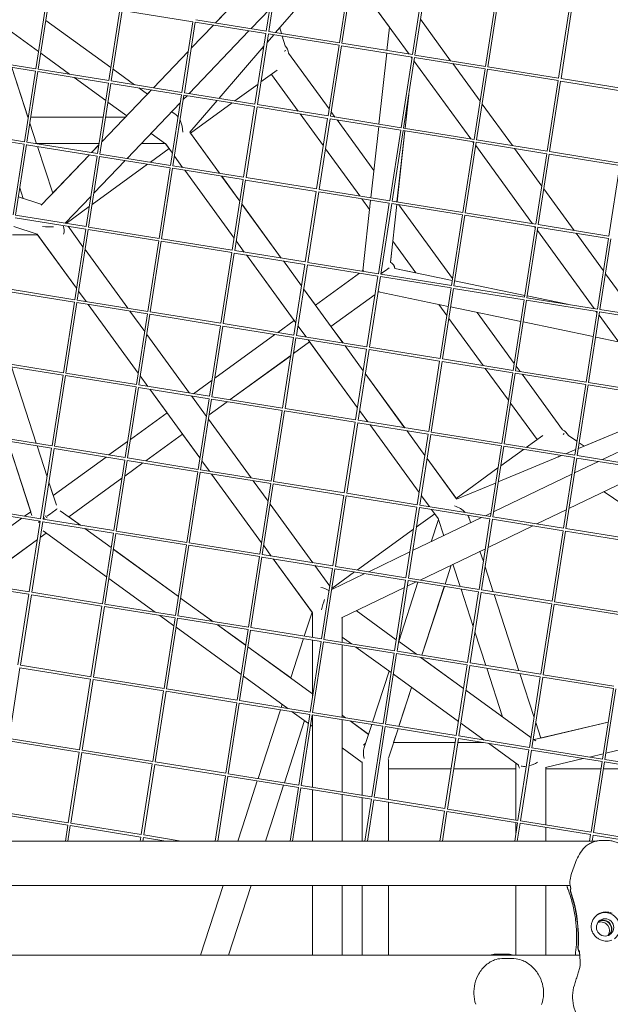
# Model space of a CAD drawing. Units: millimetres. Extents: x -7789 to 8542, y -8101 to 6464.
# Drawn here: x 383 to 741, y -6 to 592 of the extents above; entities that cross this region are included whole.
import ezdxf

# ---------------------------------------------------------------- set-up
doc = ezdxf.new("R2010")
doc.units = ezdxf.units.MM
doc.linetypes.add('STRICHPUNKT', pattern=[25.4, 12.7, -6.35, 0, -6.35])
doc.layers.add('METROPOLIS_02', color=7, linetype='STRICHPUNKT')
doc.layers.add('SICHER-MIN', color=7, linetype='STRICHPUNKT')

msp = doc.modelspace()

# ---------------------------------------------------------------- linework, layer by layer
at = {"layer": 'METROPOLIS_02', "linetype": 'Continuous', "lineweight": 0}
for p, q in [((538.089, 627.851), (501.759, 589.783)), ((532.569, 584.812), (539.229, 627.667)), ((534.05, 584.573), (540.711, 627.437)), ((538.179, 583.907), (571.322, 622.488)), ((576.866, 577.664), (583.525, 620.519)), ((578.346, 577.425), (585.008, 620.289)), ((584.688, 618.229), (607.273, 587.142)), ((584.689, 618.236), (619.12, 570.846)), ((621.162, 570.516), (627.822, 613.371)), ((622.643, 570.277), (629.304, 613.141)), ((392.788, 561.918), (399.448, 604.773)), ((394.269, 561.679), (400.93, 604.543)), ((518.146, 606.973), (501.744, 589.786)), ((665.459, 563.368), (672.119, 606.223)), ((666.94, 563.129), (673.601, 605.993)), ((534.645, 598.17), (523.32, 586.304)), ((709.756, 556.22), (716.416, 599.075)), ((711.237, 555.981), (717.898, 598.845)), ((437.085, 554.77), (443.745, 597.626)), ((438.566, 554.531), (445.227, 597.395)), ((488.042, 590.478), (445.226, 597.387)), ((532.577, 584.81), (489.753, 591.721)), ((626.016, 591.978), (644.324, 566.779)), ((369.154, 590.669), (394.405, 572.323)), ((394.405, 572.321), (369.154, 590.667)), ((398.876, 591.325), (438.313, 562.672)), ((398.876, 591.324), (438.313, 562.671)), ((481.382, 547.622), (488.042, 590.478)), ((482.863, 547.383), (489.524, 590.247)), ((500.503, 588.467), (487.058, 574.379)), ((500.488, 588.469), (487.061, 574.401)), ((532.338, 583.33), (489.523, 590.239)), ((541.743, 583.332), (540.711, 586.854)), ((607.274, 587.149), (605.729, 573.006)), ((522.064, 584.988), (485.734, 546.92)), ((525.678, 540.474), (532.338, 583.33)), ((527.159, 540.235), (533.821, 583.099)), ((533.011, 577.891), (537.033, 582.572)), ((576.635, 576.182), (533.819, 583.091)), ((576.874, 577.663), (534.05, 584.573)), ((543.941, 575.826), (542.21, 581.737)), ((503.89, 543.99), (531.158, 575.733)), ((530.296, 574.415), (529.577, 573.893)), ((569.975, 533.326), (576.635, 576.182)), ((571.456, 533.087), (578.117, 575.951)), ((620.932, 569.034), (578.116, 575.943)), ((621.171, 570.515), (578.346, 577.425)), ((392.797, 561.917), (349.972, 568.827)), ((395.769, 571.332), (413.276, 558.612)), ((413.273, 558.613), (395.769, 571.33)), ((485.248, 572.501), (464.158, 550.402)), ((485.245, 572.479), (464.173, 550.399)), ((570.633, 537.562), (546.015, 571.446)), ((605.566, 571.513), (600.851, 528.344)), ((614.272, 526.178), (620.932, 569.034)), ((615.753, 525.939), (622.414, 568.803)), ((620.37, 569.124), (620.845, 568.471)), ((665.229, 561.886), (622.413, 568.795)), ((665.468, 563.367), (622.643, 570.277)), ((392.558, 560.436), (349.742, 567.345)), ((388.164, 532.162), (378.226, 562.749)), ((388.019, 532.609), (378.226, 562.748)), ((622.094, 566.743), (656.519, 519.361)), ((622.095, 566.75), (656.526, 519.36)), ((645.574, 565.057), (662.171, 542.213)), ((658.569, 519.031), (665.229, 561.886)), ((709.764, 556.219), (666.94, 563.129)), ((385.898, 517.581), (392.558, 560.436)), ((387.379, 517.342), (394.04, 560.206)), ((436.855, 553.288), (394.039, 560.197)), ((437.094, 554.769), (394.269, 561.679)), ((435.206, 542.678), (415.962, 556.659)), ((415.965, 556.659), (435.206, 542.679)), ((439.677, 561.681), (452.645, 552.259)), ((439.677, 561.68), (452.643, 552.26)), ((529.283, 553.903), (539.159, 561.078)), ((551.803, 536.259), (535.633, 558.516)), ((660.05, 518.792), (666.711, 561.656)), ((709.525, 554.738), (666.71, 561.647)), ((754.061, 549.071), (711.237, 555.981)), ((430.195, 510.433), (436.855, 553.288)), ((431.676, 510.194), (438.337, 553.058)), ((481.151, 546.14), (438.335, 553.049)), ((481.39, 547.621), (438.566, 554.531)), ((455.332, 550.306), (460.5, 546.551)), ((455.334, 550.306), (460.501, 546.552)), ((513.504, 542.439), (527.572, 552.659)), ((702.866, 511.883), (709.525, 554.738)), ((704.346, 511.644), (711.008, 554.508)), ((753.822, 547.59), (711.006, 554.499)), ((462.916, 549.083), (432.818, 517.545)), ((462.901, 549.085), (460.491, 546.559)), ((474.491, 503.285), (481.151, 546.14)), ((475.972, 503.046), (482.634, 545.91)), ((484.477, 545.603), (482.218, 543.236)), ((525.448, 538.992), (482.632, 545.901)), ((525.687, 540.473), (482.863, 547.383)), ((618.884, 546.09), (616.667, 525.792)), ((618.942, 546.459), (616.684, 525.789)), ((436.57, 541.688), (447.961, 533.412)), ((447.96, 533.411), (436.57, 541.687)), ((480.405, 541.336), (448.147, 507.536)), ((486.162, 523.354), (502.743, 542.656)), ((486.533, 522.843), (511.793, 541.196)), ((518.788, 496.137), (525.448, 538.992)), ((520.269, 495.898), (526.93, 538.762)), ((569.745, 531.844), (526.929, 538.753)), ((569.984, 533.325), (527.159, 540.235)), ((663.422, 540.492), (681.73, 515.293)), ((388.018, 532.609), (388.233, 532.609)), ((388.233, 532.606), (388.019, 532.606)), ((389.751, 532.609), (433.641, 532.611)), ((433.641, 532.608), (389.751, 532.606)), ((435.159, 532.611), (447.197, 532.611)), ((447.194, 532.608), (435.159, 532.608)), ((447.95, 533.419), (447.179, 532.611)), ((475.194, 535.876), (477.391, 534.279)), ((567.149, 515.138), (553.054, 534.538)), ((614.281, 526.177), (571.456, 533.087)), ((574.207, 532.644), (571.884, 535.841)), ((393.289, 516.388), (389.191, 529.001)), ((563.085, 488.989), (569.745, 531.844)), ((564.566, 488.75), (571.227, 531.614)), ((614.042, 524.696), (571.226, 531.605)), ((597.777, 500.202), (575.457, 530.922)), ((600.688, 526.851), (595.972, 483.682)), ((658.577, 519.029), (615.753, 525.939)), ((385.668, 516.098), (342.852, 523.007)), ((385.907, 517.579), (343.082, 524.49)), ((462.655, 522.737), (471.505, 516.306)), ((504.229, 498.486), (486.141, 523.383)), ((504.248, 498.483), (486.544, 522.851)), ((607.382, 481.841), (614.042, 524.696)), ((608.863, 481.602), (615.524, 524.466)), ((616.504, 524.299), (611.789, 481.13)), ((616.521, 524.296), (611.806, 481.127)), ((658.338, 517.548), (615.523, 524.457)), ((379.008, 473.243), (385.668, 516.098)), ((380.488, 473.004), (387.15, 515.868)), ((429.964, 508.95), (387.148, 515.859)), ((430.203, 510.431), (387.379, 517.342)), ((393.218, 516.606), (431.154, 516.607)), ((431.154, 516.607), (393.218, 516.606)), ((393.29, 516.388), (393.219, 516.606)), ((403.049, 486.351), (393.81, 514.784)), ((403.049, 486.352), (393.811, 514.784)), ((431.008, 515.667), (426.571, 511.017)), ((431.005, 515.645), (426.586, 511.015)), ((471.089, 516.609), (456.806, 516.608)), ((471.509, 516.302), (471.087, 516.609)), ((475.632, 510.626), (471.338, 516.537)), ((471.502, 516.307), (475.632, 510.622)), ((651.678, 474.693), (658.338, 517.548)), ((653.159, 474.454), (659.821, 517.318)), ((657.77, 517.64), (658.25, 516.979)), ((657.776, 517.639), (658.251, 516.986)), ((659.5, 515.258), (693.926, 467.876)), ((659.502, 515.265), (693.932, 467.875)), ((702.635, 510.4), (659.819, 517.309)), ((702.874, 511.881), (660.05, 518.792)), ((425.33, 509.698), (396.131, 479.103)), ((425.314, 509.701), (403.045, 486.366)), ((423.304, 466.095), (429.964, 508.95)), ((424.785, 465.856), (431.447, 508.72)), ((474.261, 501.802), (431.445, 508.711)), ((474.5, 503.283), (431.676, 510.194)), ((462.317, 505.249), (473.587, 513.437)), ((476.882, 508.901), (481.822, 502.102)), ((481.826, 502.101), (476.883, 508.905)), ((589.21, 484.773), (568.399, 513.416)), ((682.981, 513.572), (699.578, 490.728)), ((695.975, 467.545), (702.635, 510.4)), ((697.456, 467.306), (704.117, 510.17)), ((746.932, 503.252), (704.116, 510.161)), ((747.171, 504.733), (704.346, 511.644)), ((426.909, 479.525), (460.605, 504.006)), ((446.891, 506.219), (427.978, 486.402)), ((518.797, 496.135), (475.972, 503.046)), ((740.272, 460.397), (746.932, 503.252)), ((467.601, 458.947), (474.261, 501.802)), ((469.082, 458.708), (475.743, 501.572)), ((518.558, 494.655), (475.742, 501.563)), ((483.073, 500.381), (513.038, 459.137)), ((513.039, 459.14), (483.076, 500.38)), ((516.524, 481.564), (505.48, 496.765)), ((516.526, 481.583), (505.499, 496.762)), ((511.898, 451.799), (518.558, 494.655)), ((513.379, 451.56), (520.04, 494.424)), ((562.855, 487.507), (520.039, 494.416)), ((563.094, 488.987), (520.269, 495.898)), ((382.227, 484.192), (385.13, 483.249)), ((382.227, 484.191), (396.546, 479.538)), ((385.131, 483.247), (383.067, 489.598)), ((426.165, 484.502), (410.561, 468.151)), ((556.195, 444.651), (562.855, 487.507)), ((557.676, 444.412), (564.337, 487.276)), ((607.151, 480.359), (564.335, 487.268)), ((607.39, 481.84), (564.566, 488.75)), ((700.828, 489.006), (719.136, 463.808)), ((411.129, 468.06), (425.198, 478.282)), ((541.635, 447.001), (517.774, 479.843)), ((541.654, 446.998), (517.777, 479.862)), ((595.192, 476.539), (590.46, 483.052)), ((595.809, 482.189), (591.134, 439.384)), ((600.491, 437.503), (607.151, 480.359)), ((601.972, 437.264), (608.634, 480.128)), ((611.626, 479.637), (607.781, 444.442)), ((651.448, 473.211), (608.632, 480.12)), ((651.687, 474.692), (608.863, 481.602)), ((645.446, 434.591), (612.864, 479.437)), ((423.313, 466.094), (380.488, 473.004)), ((644.788, 430.355), (651.448, 473.211)), ((646.269, 430.116), (652.93, 472.98)), ((695.745, 466.063), (652.929, 472.972)), ((695.984, 467.544), (653.159, 474.454)), ((379.427, 466.174), (393.586, 461.574)), ((423.074, 464.613), (380.258, 471.522)), ((409.42, 466.742), (409.395, 466.82)), ((410.842, 468.446), (411.122, 468.061)), ((412.373, 466.34), (421.409, 453.902)), ((740.281, 460.396), (697.456, 467.306)), ((378.659, 461.231), (393.835, 461.231)), ((393.586, 461.574), (417.489, 428.674)), ((393.83, 461.231), (417.488, 428.668)), ((416.414, 421.757), (423.074, 464.613)), ((417.895, 421.519), (424.556, 464.382)), ((467.371, 457.465), (424.555, 464.374)), ((467.61, 458.946), (424.785, 465.856)), ((689.085, 423.207), (695.745, 466.063)), ((690.566, 422.969), (697.227, 465.832)), ((695.176, 466.155), (695.656, 465.493)), ((695.183, 466.153), (695.657, 465.5)), ((696.907, 463.772), (731.332, 416.39)), ((696.908, 463.779), (731.339, 416.389)), ((740.042, 458.915), (697.226, 465.824)), ((720.387, 462.086), (736.984, 439.242)), ((460.711, 414.61), (467.371, 457.465)), ((462.192, 414.371), (468.853, 457.235)), ((511.668, 450.317), (468.852, 457.226)), ((511.906, 451.798), (469.082, 458.708)), ((519.232, 450.616), (514.289, 457.419)), ((514.289, 457.416), (519.229, 450.616)), ((609.199, 457.261), (607.8, 444.452)), ((623.12, 438.099), (609.184, 457.281)), ((733.382, 416.06), (740.042, 458.915)), ((734.863, 415.821), (741.524, 458.685)), ((422.66, 452.18), (448.529, 416.575)), ((505.008, 407.462), (511.668, 450.317)), ((506.488, 407.223), (513.15, 450.087)), ((555.964, 443.169), (513.148, 450.078)), ((556.203, 444.65), (513.379, 451.56)), ((520.479, 448.895), (549.412, 409.072)), ((550.445, 407.654), (520.482, 448.895)), ((553.93, 430.078), (542.886, 445.279)), ((553.933, 430.097), (542.905, 445.276)), ((549.304, 400.314), (555.964, 443.169)), ((550.785, 400.075), (557.447, 442.939)), ((600.261, 436.021), (557.445, 442.93)), ((600.5, 437.502), (557.676, 444.412)), ((589.005, 437.837), (562.358, 418.477)), ((562.358, 418.478), (589.005, 437.837)), ((591.495, 439.646), (590.716, 439.081)), ((590.716, 439.081), (591.134, 439.384)), ((644.797, 430.354), (601.972, 437.264)), ((610.492, 440.719), (645.277, 433.502)), ((610.52, 440.715), (623.119, 438.101)), ((738.235, 437.521), (756.543, 412.322)), ((593.601, 393.166), (600.261, 436.021)), ((595.082, 392.927), (601.743, 435.791)), ((644.558, 428.873), (601.742, 435.782)), ((646.748, 433.199), (689.267, 424.377)), ((646.748, 433.197), (689.266, 424.375)), ((416.184, 420.275), (373.368, 427.184)), ((416.423, 421.756), (373.598, 428.666)), ((418.738, 426.946), (423.318, 420.643)), ((418.739, 426.953), (423.324, 420.642)), ((579.041, 395.515), (555.18, 428.357)), ((562.369, 418.486), (555.183, 428.376)), ((598.547, 424.993), (571.763, 405.533)), ((598.545, 424.978), (571.78, 405.532)), ((600.557, 426.44), (600.256, 426.221)), ((600.902, 426.704), (600.259, 426.237)), ((600.542, 426.443), (642.817, 417.672)), ((637.898, 386.018), (644.558, 428.873)), ((639.379, 385.779), (646.04, 428.643)), ((688.855, 421.725), (646.039, 428.634)), ((689.094, 423.206), (646.269, 430.116)), ((409.524, 377.42), (416.184, 420.275)), ((411.005, 377.181), (417.666, 420.045)), ((460.48, 413.127), (417.665, 420.036)), ((460.719, 414.608), (417.895, 421.519)), ((424.568, 418.922), (454.894, 377.182)), ((424.575, 418.921), (454.895, 377.189)), ((641.962, 412.167), (637.1, 418.858)), ((682.195, 378.87), (688.855, 421.725)), ((683.676, 378.631), (690.337, 421.495)), ((733.151, 414.577), (690.335, 421.486)), ((733.39, 416.058), (690.566, 422.969)), ((690.737, 424.072), (715.258, 418.984)), ((690.737, 424.07), (715.217, 418.991)), ((449.779, 414.854), (458.816, 402.416)), ((453.821, 370.272), (460.48, 413.127)), ((455.301, 370.033), (461.963, 412.897)), ((504.777, 405.979), (461.961, 412.888)), ((505.016, 407.46), (462.192, 414.371)), ((644.288, 417.366), (686.806, 408.545)), ((682.853, 383.105), (660.388, 414.026)), ((726.491, 371.722), (733.151, 414.577)), ((727.972, 371.483), (734.634, 414.347)), ((732.589, 414.668), (733.064, 414.015)), ((777.448, 407.429), (734.632, 414.338)), ((777.687, 408.91), (734.863, 415.821)), ((549.313, 400.312), (506.488, 407.223)), ((549.414, 409.073), (539.529, 401.891)), ((539.529, 401.891), (549.414, 409.073)), ((664.023, 381.802), (643.212, 410.445)), ((688.277, 408.239), (730.795, 399.418)), ((734.314, 412.293), (768.745, 364.904)), ((460.066, 400.695), (485.935, 365.09)), ((498.117, 363.124), (504.777, 405.979)), ((499.598, 362.885), (506.259, 405.749)), ((537.818, 400.648), (501.349, 374.151)), ((501.349, 374.152), (537.817, 400.648)), ((549.074, 398.831), (506.258, 405.74)), ((556.638, 399.13), (551.696, 405.933)), ((579.06, 395.512), (571.774, 405.541)), ((542.414, 355.976), (549.074, 398.831)), ((543.895, 355.737), (550.556, 398.601)), ((558.824, 396.118), (549.069, 389.031)), ((558.819, 396.129), (549.071, 389.047)), ((593.371, 391.684), (550.555, 398.592)), ((593.61, 393.164), (550.785, 400.075)), ((587.851, 356.168), (557.888, 397.409)), ((558.817, 396.127), (587.851, 356.166)), ((732.266, 399.113), (745.954, 396.272)), ((591.336, 378.592), (580.292, 393.794)), ((591.339, 378.611), (580.311, 393.791)), ((586.711, 348.828), (593.371, 391.684)), ((588.192, 348.589), (594.853, 391.453)), ((637.668, 384.536), (594.852, 391.445)), ((637.906, 386.016), (595.082, 392.927)), ((409.293, 375.938), (366.478, 382.847)), ((409.532, 377.419), (366.708, 384.329)), ((547.36, 387.803), (510.617, 361.107)), ((547.358, 387.788), (510.632, 361.105)), ((631.008, 341.68), (637.668, 384.536)), ((632.488, 341.441), (639.15, 384.305)), ((681.964, 377.388), (639.148, 384.297)), ((682.203, 378.869), (639.379, 385.779)), ((377.972, 380.992), (393.036, 334.631)), ((377.99, 380.989), (393.053, 334.628)), ((453.829, 370.271), (411.005, 377.181)), ((616.447, 344.03), (592.587, 376.871)), ((616.466, 344.027), (592.59, 376.89)), ((679.368, 360.681), (665.273, 380.081)), ((675.304, 334.532), (681.964, 377.388)), ((676.785, 334.293), (683.447, 377.157)), ((726.261, 370.24), (683.445, 377.149)), ((726.5, 371.721), (683.676, 378.631)), ((686.426, 378.187), (684.103, 381.384)), ((402.633, 333.082), (409.293, 375.938)), ((404.114, 332.843), (410.776, 375.707)), ((453.59, 368.79), (410.774, 375.699)), ((456.145, 375.461), (460.724, 369.158)), ((456.146, 375.467), (460.731, 369.157)), ((488.341, 364.702), (499.638, 372.909)), ((499.638, 372.908), (488.343, 364.701)), ((712.192, 342.724), (687.677, 376.466)), ((770.797, 364.573), (727.972, 371.483)), ((446.93, 325.934), (453.59, 368.79)), ((448.411, 325.695), (455.072, 368.559)), ((497.887, 361.642), (455.071, 368.551)), ((498.126, 363.123), (455.301, 370.033)), ((461.975, 367.437), (472.385, 353.109)), ((461.981, 367.436), (492.302, 325.703)), ((719.601, 327.384), (726.261, 370.24)), ((721.082, 327.145), (727.743, 370.009)), ((770.558, 363.092), (727.742, 370.001)), ((487.185, 363.369), (496.222, 350.93)), ((491.227, 318.786), (497.887, 361.642)), ((492.708, 318.548), (499.369, 361.411)), ((508.92, 359.861), (497.882, 351.842)), ((508.905, 359.864), (497.884, 351.856)), ((542.184, 354.494), (499.368, 361.403)), ((542.423, 355.975), (499.598, 362.885)), ((696.686, 336.845), (680.619, 358.96)), ((450.162, 336.963), (472.389, 353.111)), ((472.389, 353.11), (450.162, 336.961)), ((535.524, 311.639), (542.184, 354.494)), ((537.005, 311.4), (543.666, 354.264)), ((586.48, 347.346), (543.665, 354.255)), ((586.719, 348.827), (543.895, 355.737)), ((594.044, 347.645), (589.102, 354.447)), ((589.102, 354.444), (594.042, 347.645)), ((497.473, 349.209), (523.341, 313.604)), ((579.821, 304.491), (586.48, 347.346)), ((581.301, 304.252), (587.963, 347.116)), ((630.777, 340.198), (587.961, 347.107)), ((631.016, 341.679), (588.192, 348.589)), ((721.751, 331.452), (768.687, 351.051)), ((768.687, 351.05), (721.751, 331.452)), ((725.225, 332.906), (768.687, 351.054)), ((595.292, 345.924), (625.258, 304.68)), ((625.258, 304.682), (595.294, 345.924)), ((628.743, 327.106), (617.698, 342.309)), ((628.746, 327.125), (617.716, 342.306)), ((675.313, 334.531), (632.488, 341.441)), ((402.403, 331.6), (359.587, 338.509)), ((402.642, 333.081), (359.818, 339.991)), ((389.722, 293.051), (375.802, 335.893)), ((375.803, 335.892), (390.463, 290.774)), ((437.154, 327.512), (448.451, 335.72)), ((448.451, 335.718), (437.156, 327.512)), ((481.794, 340.166), (459.43, 323.917)), ((481.8, 340.157), (459.445, 323.915)), ((481.796, 340.155), (492.301, 325.696)), ((624.117, 297.343), (630.777, 340.198)), ((625.598, 297.104), (632.259, 339.968)), ((675.074, 333.05), (632.258, 339.959)), ((690.195, 332.13), (700.214, 339.408)), ((720.916, 335.848), (715.716, 339.399)), ((725.228, 332.904), (722.289, 334.911)), ((736.304, 324.689), (766.872, 339.376)), ((393.557, 333.028), (399.691, 314.149)), ((393.574, 333.025), (399.696, 314.183)), ((395.743, 288.745), (402.403, 331.6)), ((397.224, 288.506), (403.885, 331.37)), ((446.7, 324.452), (403.884, 331.361)), ((446.939, 325.933), (404.114, 332.843)), ((668.414, 290.195), (675.074, 333.05)), ((669.895, 289.956), (676.556, 332.82)), ((674.699, 320.872), (688.484, 330.886)), ((719.371, 325.902), (676.555, 332.811)), ((719.61, 327.383), (676.785, 334.293)), ((720.128, 330.774), (714.126, 328.268)), ((714.126, 328.268), (720.128, 330.774)), ((403.333, 302.94), (435.443, 326.269)), ((435.445, 326.268), (403.334, 302.938)), ((440.04, 281.597), (446.7, 324.452)), ((441.521, 281.358), (448.182, 324.222)), ((490.997, 317.304), (448.181, 324.213)), ((491.236, 318.785), (448.411, 325.695)), ((493.551, 323.975), (498.131, 317.672)), ((493.552, 323.982), (498.137, 317.671)), ((647.99, 300.614), (629.993, 325.385)), ((647.595, 301.181), (629.996, 325.404)), ((711.502, 327.172), (673.193, 311.175)), ((673.193, 311.176), (711.501, 327.172)), ((710.157, 326.856), (709.366, 326.28)), ((712.711, 283.047), (719.371, 325.902)), ((714.192, 282.808), (720.853, 325.672)), ((719.441, 316.587), (733.937, 323.552)), ((763.668, 318.754), (720.852, 325.663)), ((763.906, 320.235), (721.082, 327.145)), ((457.733, 322.672), (446.695, 314.652)), ((457.719, 322.674), (446.697, 314.666)), ((484.337, 274.449), (490.997, 317.304)), ((485.818, 274.21), (492.479, 317.074)), ((535.293, 310.156), (492.478, 317.065)), ((535.532, 311.637), (492.708, 318.548)), ((647.584, 301.173), (672.988, 319.629)), ((716.087, 295.006), (763.518, 317.795)), ((400.718, 310.989), (405.274, 296.969)), ((400.723, 311.023), (403.346, 302.95)), ((444.986, 313.423), (412.739, 289.994)), ((444.984, 313.409), (412.755, 289.993)), ((499.381, 315.951), (529.707, 274.211)), ((499.388, 315.95), (529.708, 274.218)), ((524.592, 311.883), (533.629, 299.445)), ((579.829, 304.489), (537.005, 311.4)), ((670.37, 293.011), (717.801, 315.799)), ((528.633, 267.301), (535.293, 310.156)), ((530.114, 267.062), (536.776, 309.926)), ((579.59, 303.008), (536.774, 309.917)), ((647.969, 300.643), (671.569, 310.498)), ((671.569, 310.497), (647.969, 300.643)), ((759.246, 290.303), (737.377, 305.235)), ((572.93, 260.153), (579.59, 303.008)), ((574.411, 259.914), (581.072, 302.778)), ((623.887, 295.86), (581.071, 302.769)), ((624.126, 297.341), (581.301, 304.252)), ((631.45, 296.16), (626.508, 302.961)), ((626.508, 302.959), (631.448, 296.16)), ((395.513, 287.263), (352.697, 294.172)), ((395.752, 288.743), (352.927, 295.654)), ((385.966, 290.322), (389.723, 293.052)), ((389.724, 293.05), (385.969, 290.322)), ((407.661, 293.683), (419.801, 284.863)), ((534.879, 297.724), (560.748, 262.119)), ((617.227, 253.005), (623.887, 295.86)), ((618.708, 252.766), (625.369, 295.63)), ((668.184, 288.713), (625.368, 295.622)), ((668.423, 290.193), (625.598, 297.104)), ((632.698, 294.439), (636.739, 288.878)), ((636.905, 288.651), (632.7, 294.438)), ((696.605, 285.646), (714.447, 294.218)), ((347.788, 262.584), (384.255, 289.079)), ((384.258, 289.079), (347.788, 262.581)), ((388.853, 244.407), (395.513, 287.263)), ((390.334, 244.168), (396.995, 287.032)), ((439.81, 280.115), (396.994, 287.024)), ((440.049, 281.595), (397.224, 288.506)), ((419.801, 284.863), (412.739, 289.994)), ((412.746, 289.999), (419.821, 284.86)), ((621.298, 269.434), (663.123, 289.529)), ((623.513, 283.685), (634.639, 291.768)), ((636.889, 288.416), (632.465, 274.799)), ((632.47, 274.802), (636.891, 288.408)), ((636.737, 288.881), (640.118, 278.477)), ((655.65, 288.925), (656.489, 286.342)), ((661.524, 245.857), (668.184, 288.713)), ((663.005, 245.618), (669.666, 288.482)), ((665.49, 290.667), (668.729, 292.223)), ((712.48, 281.565), (669.665, 288.474)), ((712.719, 283.045), (669.895, 289.956)), ((397.192, 281.512), (435.681, 253.548)), ((422.489, 282.91), (438.443, 271.318)), ((438.443, 271.319), (422.49, 282.909)), ((422.509, 282.906), (438.444, 271.328)), ((484.345, 274.448), (441.521, 281.358)), ((587.816, 257.751), (621.802, 282.442)), ((667.016, 271.43), (694.237, 284.508)), ((705.821, 238.709), (712.48, 281.565)), ((707.301, 238.47), (713.963, 281.334)), ((756.777, 274.417), (713.961, 281.326)), ((757.016, 275.898), (714.192, 282.808)), ((393.799, 276.233), (357.056, 249.538)), ((393.797, 276.219), (357.071, 249.536)), ((399.137, 280.099), (395.508, 277.462)), ((399.128, 280.105), (395.51, 277.477)), ((433.15, 237.259), (439.81, 280.115)), ((434.631, 237.02), (441.292, 279.884)), ((484.106, 272.967), (441.29, 279.876)), ((479.244, 241.675), (439.807, 270.328)), ((439.807, 270.327), (479.243, 241.674)), ((439.808, 270.337), (479.245, 241.684)), ((477.446, 230.111), (484.106, 272.967)), ((478.927, 229.872), (485.589, 272.736)), ((528.403, 265.819), (485.587, 272.728)), ((528.642, 267.3), (485.818, 274.21)), ((530.958, 272.49), (535.537, 266.187)), ((530.959, 272.496), (535.544, 266.186)), ((625.791, 251.623), (665.375, 270.642)), ((662.101, 269.069), (664.151, 262.761)), ((664.151, 262.763), (662.102, 269.069)), ((521.743, 222.963), (528.403, 265.819)), ((523.224, 222.724), (529.885, 265.588)), ((572.7, 258.671), (529.884, 265.58)), ((572.939, 260.152), (530.114, 267.062)), ((536.788, 264.466), (560.338, 232.052)), ((536.794, 264.465), (560.606, 231.69)), ((594.676, 256.644), (619.658, 268.646)), ((561.998, 260.398), (571.035, 247.959)), ((566.04, 215.815), (572.7, 258.671)), ((567.521, 215.577), (574.182, 258.44)), ((616.997, 251.523), (574.181, 258.432)), ((617.236, 253.004), (574.411, 259.914)), ((640.966, 249.174), (644.717, 260.716)), ((640.981, 249.172), (644.735, 260.725)), ((645.731, 261.203), (650.119, 247.698)), ((670.093, 244.474), (665.178, 259.603)), ((665.178, 259.601), (670.093, 244.475)), ((388.861, 244.406), (346.037, 251.316)), ((437.045, 252.557), (465.222, 232.084)), ((572.227, 245.858), (592.309, 255.507)), ((572.326, 246.497), (586.105, 256.508)), ((610.337, 208.668), (616.997, 251.523)), ((611.818, 208.429), (618.479, 251.293)), ((661.293, 244.375), (618.478, 251.284)), ((661.532, 245.856), (618.708, 252.766)), ((388.623, 242.925), (345.807, 249.834)), ((570.58, 245.032), (570.415, 245.152)), ((572.286, 246.238), (572.475, 245.977)), ((578.064, 228.693), (616.304, 247.065)), ((624.508, 250.311), (612.821, 214.342)), ((612.823, 214.34), (624.512, 250.31)), ((617.944, 247.853), (623.424, 250.486)), ((626.933, 205.989), (640.497, 247.731)), ((626.948, 205.987), (640.512, 247.728)), ((650.64, 246.094), (658.027, 223.358)), ((705.829, 238.708), (663.005, 245.618)), ((381.963, 200.07), (388.623, 242.925)), ((383.443, 199.831), (390.105, 242.695)), ((432.919, 235.777), (390.103, 242.686)), ((433.158, 237.258), (390.334, 244.168)), ((480.607, 240.683), (500.214, 226.437)), ((500.217, 226.437), (480.608, 240.684)), ((480.609, 240.693), (500.235, 226.434)), ((654.633, 201.52), (661.293, 244.375)), ((656.114, 201.281), (662.776, 244.145)), ((705.59, 237.227), (662.774, 244.136)), ((670.614, 242.871), (685.677, 196.51)), ((685.678, 196.51), (670.614, 242.871)), ((426.259, 192.922), (432.919, 235.777)), ((427.74, 192.683), (434.402, 235.547)), ((477.216, 228.629), (434.4, 235.538)), ((477.455, 230.11), (434.631, 237.02)), ((698.93, 194.372), (705.59, 237.227)), ((700.411, 194.133), (707.072, 236.997)), ((749.887, 230.079), (707.071, 236.988)), ((750.126, 231.56), (707.301, 238.47)), ((467.911, 230.131), (476.482, 223.903)), ((470.556, 185.774), (477.216, 228.629)), ((472.037, 185.535), (478.698, 228.399)), ((521.513, 221.481), (478.697, 228.39)), ((521.752, 222.962), (478.927, 229.872)), ((500.235, 226.434), (494.889, 230.318)), ((560.34, 232.057), (555.609, 217.499)), ((560.606, 231.69), (560.606, 216.692)), ((578.606, 228.953), (578.606, 213.788)), ((611.381, 215.388), (587.096, 233.032)), ((611.381, 215.389), (587.097, 233.033)), ((634.495, 229.212), (626.949, 205.987)), ((477.846, 222.912), (517.282, 194.259)), ((502.903, 224.484), (520.044, 212.03)), ((520.044, 212.032), (502.906, 224.484)), ((520.046, 212.041), (502.923, 224.481)), ((502.923, 224.481), (520.046, 212.04)), ((514.853, 178.626), (521.513, 221.481)), ((516.334, 178.387), (522.995, 221.251)), ((565.81, 214.333), (522.994, 221.242)), ((566.049, 215.814), (523.224, 222.724)), ((555.14, 216.055), (547.38, 192.171)), ((560.606, 215.173), (560.606, 180.851)), ((610.345, 208.666), (567.521, 215.577)), ((584.204, 212.885), (578.606, 216.951)), ((578.607, 216.951), (578.607, 213.788)), ((659.054, 220.198), (665.703, 199.733)), ((560.606, 182.562), (521.408, 211.041)), ((521.408, 211.039), (560.606, 182.559)), ((547.383, 192.179), (521.41, 211.05)), ((521.41, 211.049), (547.382, 192.179)), ((559.15, 171.478), (565.81, 214.333)), ((560.631, 171.239), (567.292, 214.103)), ((610.106, 207.185), (567.29, 214.094)), ((578.606, 212.268), (578.606, 168.338)), ((578.607, 212.268), (578.607, 169.493)), ((608.274, 195.396), (586.892, 210.931)), ((612.821, 214.343), (612.745, 214.398)), ((623.57, 206.532), (612.745, 214.397)), ((603.446, 164.33), (610.106, 207.185)), ((604.927, 164.091), (611.589, 206.955)), ((654.403, 200.037), (611.587, 206.946)), ((654.642, 201.518), (611.818, 208.429)), ((652.182, 185.745), (626.259, 204.579)), ((626.433, 204.452), (626.464, 204.546)), ((626.446, 204.443), (626.479, 204.543)), ((626.479, 204.543), (626.447, 204.442)), ((652.182, 185.746), (626.447, 204.443)), ((376.553, 155.493), (383.214, 198.357)), ((426.029, 191.439), (383.213, 198.348)), ((426.268, 192.92), (383.443, 199.831)), ((647.743, 157.182), (654.403, 200.037)), ((649.224, 156.943), (655.885, 199.807)), ((698.7, 192.889), (655.884, 199.798)), ((698.939, 194.37), (656.114, 201.281)), ((666.224, 198.13), (675.832, 168.562)), ((419.369, 148.584), (426.029, 191.439)), ((470.565, 185.772), (427.74, 192.683)), ((518.646, 193.268), (545.636, 173.658)), ((606.972, 196.342), (596.914, 165.384)), ((596.915, 165.384), (606.974, 196.341)), ((649.075, 165.753), (609.638, 194.405)), ((686.198, 194.907), (694.867, 168.226)), ((694.867, 168.227), (686.199, 194.907)), ((692.04, 150.034), (698.7, 192.889)), ((693.521, 149.795), (700.182, 192.659)), ((742.997, 185.742), (700.181, 192.651)), ((743.236, 187.222), (700.411, 194.133)), ((420.85, 148.345), (427.511, 191.209)), ((470.326, 184.292), (427.51, 191.201)), ((514.861, 178.624), (472.037, 185.535)), ((612.9, 162.805), (620.584, 186.452)), ((612.915, 162.802), (620.597, 186.443)), ((620.598, 186.442), (612.917, 162.802)), ((736.337, 142.886), (742.997, 185.742)), ((737.818, 142.647), (744.479, 185.511)), ((463.666, 141.436), (470.326, 184.292)), ((465.147, 141.197), (471.808, 184.061)), ((514.623, 177.144), (471.807, 184.053)), ((675.831, 168.564), (653.546, 184.755)), ((692.983, 156.101), (653.546, 184.754)), ((507.963, 134.288), (514.623, 177.144)), ((509.443, 134.049), (516.105, 176.913)), ((558.919, 169.996), (516.103, 176.905)), ((559.158, 171.477), (516.334, 178.387)), ((542.181, 176.169), (541.578, 174.313)), ((541.109, 172.87), (527.546, 131.128)), ((548.325, 171.705), (558.083, 164.615)), ((552.259, 127.14), (558.919, 169.996)), ((553.74, 126.901), (560.401, 169.765)), ((603.216, 162.848), (560.4, 169.757)), ((560.606, 169.723), (560.606, 125.793)), ((603.455, 164.329), (560.631, 171.239)), ((580.651, 168.008), (578.606, 169.494)), ((578.606, 169.493), (580.649, 168.009)), ((580.634, 168.011), (578.606, 169.484)), ((578.606, 169.481), (580.628, 168.012)), ((543.532, 128.549), (555.792, 166.28)), ((559.447, 163.624), (560.606, 162.782)), ((578.606, 166.819), (578.606, 122.889)), ((583.317, 166.059), (594.495, 157.937)), ((594.496, 157.94), (583.322, 166.058)), ((583.337, 166.055), (594.497, 157.947)), ((594.498, 157.948), (583.339, 166.055)), ((591.895, 149.938), (596.445, 163.94)), ((596.445, 163.94), (594.495, 157.94)), ((596.556, 119.992), (603.216, 162.848)), ((598.037, 119.753), (604.698, 162.617)), ((647.513, 155.7), (604.697, 162.609)), ((647.752, 157.181), (604.927, 164.091)), ((664.62, 154.459), (650.439, 164.762)), ((694.897, 154.71), (739.83, 165.362)), ((698.947, 155.67), (695.894, 165.067)), ((695.894, 165.066), (698.947, 155.67)), ((739.83, 165.365), (698.946, 155.674)), ((739.83, 165.363), (698.947, 155.671)), ((419.378, 148.583), (376.553, 155.493)), ((606.643, 143.549), (612.431, 161.361)), ((609.729, 152.996), (612.446, 161.358)), ((612.448, 161.358), (609.73, 152.996)), ((640.853, 112.844), (647.513, 155.7)), ((642.334, 112.606), (648.995, 155.469)), ((691.81, 148.552), (648.994, 155.461)), ((692.049, 150.033), (649.224, 156.943)), ((738.421, 146.529), (783.989, 157.331)), ((419.139, 147.102), (376.323, 154.011)), ((578.606, 149.704), (590.7, 140.917)), ((578.607, 149.704), (578.607, 122.889)), ((609.712, 152.993), (647.092, 152.993)), ((647.092, 152.995), (609.713, 152.996)), ((664.279, 152.994), (648.61, 152.995)), ((648.61, 152.993), (664.29, 152.993)), ((685.295, 139.437), (667.308, 152.506)), ((736.345, 142.885), (693.521, 149.795)), ((695.898, 153.983), (694.347, 155.11)), ((412.479, 104.247), (419.139, 147.102)), ((413.96, 104.008), (420.621, 146.872)), ((463.435, 139.954), (420.62, 146.863)), ((463.674, 141.435), (420.85, 148.345)), ((685.15, 105.697), (691.81, 148.552)), ((686.63, 105.458), (693.292, 148.322)), ((736.106, 141.404), (693.29, 148.313)), ((728.433, 144.162), (736.845, 146.155)), ((456.776, 97.099), (463.435, 139.954)), ((458.256, 96.86), (464.918, 139.724)), ((507.732, 132.806), (464.916, 139.715)), ((507.971, 134.287), (465.147, 141.197)), ((590.7, 120.937), (590.7, 141.323)), ((606.7, 118.356), (606.7, 141.351)), ((683.951, 105.89), (683.951, 140.414)), ((685.295, 139.437), (685.644, 138.363)), ((701.903, 137.872), (724.62, 143.257)), ((701.951, 102.985), (701.951, 137.884)), ((729.446, 98.549), (736.106, 141.404)), ((730.927, 98.31), (737.589, 141.174)), ((780.403, 134.256), (737.587, 141.165)), ((780.642, 135.737), (737.818, 142.647)), ((501.575, 93.185), (507.732, 132.806)), ((503.093, 93.185), (509.214, 132.576)), ((552.029, 125.658), (509.213, 132.567)), ((552.268, 127.139), (509.443, 134.049)), ((606.7, 136.993), (644.606, 136.993)), ((606.701, 136.993), (606.701, 118.355)), ((644.606, 136.992), (606.717, 136.993)), ((606.717, 136.993), (644.606, 136.992)), ((606.717, 118.353), (606.717, 136.993)), ((606.718, 136.993), (606.718, 118.353)), ((646.124, 136.993), (683.951, 136.992)), ((683.951, 136.991), (646.124, 136.992)), ((646.124, 136.992), (683.951, 136.992)), ((701.951, 136.992), (735.421, 136.992)), ((701.951, 102.985), (701.951, 136.991)), ((735.42, 136.991), (701.951, 136.991)), ((701.951, 136.991), (735.42, 136.991)), ((761.613, 136.99), (736.938, 136.991)), ((736.938, 136.991), (761.613, 136.99)), ((736.939, 136.992), (763.45, 136.992)), ((527.077, 129.684), (520.047, 108.047)), ((535.259, 103.089), (543.063, 127.105)), ((546.982, 93.184), (552.029, 125.658)), ((596.565, 119.991), (553.74, 126.901)), ((548.5, 93.184), (553.511, 125.428)), ((596.326, 118.51), (553.51, 125.419)), ((560.606, 124.274), (560.606, 93.184)), ((578.606, 121.369), (578.606, 93.183)), ((578.607, 121.369), (578.607, 93.183)), ((640.861, 112.843), (598.037, 119.753)), ((590.7, 93.183), (590.7, 119.418)), ((592.39, 93.183), (596.326, 118.51)), ((593.908, 93.183), (597.808, 118.28)), ((640.623, 111.362), (597.807, 118.271)), ((606.7, 93.182), (606.7, 116.836)), ((606.701, 116.836), (606.701, 93.182)), ((606.717, 93.182), (606.717, 116.833)), ((606.718, 116.833), (606.718, 93.182)), ((412.248, 102.764), (369.433, 109.673)), ((412.487, 104.245), (369.663, 111.156)), ((515.218, 93.185), (520.051, 108.06)), ((637.797, 93.181), (640.623, 111.362)), ((639.315, 93.181), (642.105, 111.132)), ((684.919, 104.214), (642.103, 111.123)), ((685.158, 105.695), (642.334, 112.606)), ((410.76, 93.188), (412.248, 102.764)), ((412.278, 93.188), (413.731, 102.534)), ((456.545, 95.616), (413.729, 102.525)), ((456.784, 97.097), (413.96, 104.008)), ((535.264, 103.103), (532.041, 93.184)), ((683.204, 93.18), (684.919, 104.214)), ((683.951, 97.982), (683.951, 104.371)), ((684.722, 93.18), (686.401, 103.984)), ((729.216, 97.066), (686.4, 103.975)), ((729.455, 98.547), (686.63, 105.458)), ((481.023, 93.186), (458.256, 96.86)), ((701.951, 93.179), (701.951, 101.466)), ((701.951, 93.179), (701.951, 101.466)), ((728.612, 93.179), (729.216, 97.066)), ((730.13, 93.179), (730.698, 96.836)), ((753.313, 93.178), (730.697, 96.827)), ((762.731, 93.178), (730.927, 98.31)), ((732.887, 93.179), (293.959, 93.191)), ((456.168, 93.187), (456.545, 95.616)), ((457.686, 93.187), (458.027, 95.386)), ((471.605, 93.186), (458.026, 95.377)), ((738.655, 93.564), (736.413, 93.564)), ((716.807, 66.279), (309.673, 66.291)), ((492.737, 23.999), (506.477, 66.285)), ((523.301, 66.285), (509.562, 23.999)), ((560.606, 66.284), (560.606, 23.999)), ((578.606, 66.283), (578.606, 23.999)), ((578.607, 66.283), (578.607, 23.999)), ((590.7, 23.999), (590.7, 66.283)), ((606.7, 23.999), (606.7, 66.282)), ((606.701, 66.282), (606.701, 23.999)), ((606.717, 23.999), (606.717, 66.282)), ((606.718, 66.282), (606.718, 23.999)), ((683.951, 23.999), (683.951, 66.28)), ((701.951, 23.999), (701.951, 66.279)), ((701.951, 23.999), (701.951, 66.279)), ((722.567, 23.999), (305.665, 23.999)), ((671.653, 24.487), (679.03, 24.487)), ((682.683, 21.833), (675.306, 21.833))]:
    msp.add_line(p, q, dxfattribs=at)
for centre, major_axis, ratio, start_param, end_param in [((537.403, 569.69), (7.269, 5.281), 0.8903859, -0.4726794, 0.1405888), ((475.381, 524.615), (1.243, -10.634), 0.601084, -3.9324468, -3.6475351), ((475.381, 524.615), (1.243, -10.634), 0.601084, -4.8965153, -4.1810622), ((399.149, 469.229), (-11.387, 0.762), 0.2801424, -4.8871548, -4.2930404), ((598.702, 434.995), (-8.742, -6.357), 0.0000018, -2.8501419, -1.956546), ((399.128, 289.994), (-6.805, -4.944), 0.0000041, 1.6423473, 2.8849477), ((399.128, 289.994), (-6.805, -4.944), 0.0000041, 0.7973771, 0.9901478), ((399.128, 289.994), (-6.805, -4.944), 0.0000041, 1.2899942, 1.4354108), ((569.606, 234.615), (-6.071, 11.916), 0.5575365, -0.8488341, -0.2768653), ((598.7, 144.993), (6.824, -6.824), 0.6118615, 2.9664014, 3.2477528), ((598.7, 144.993), (6.824, -6.824), 0.6118615, 0.5490992, 0.7827585), ((692.951, 145), (-8.657, -4.411), 0.5575365, -5.7132855, -5.2934556), ((692.951, 145), (-8.657, -4.411), 0.5575365, -5.115519, -4.5338495), ((737.974, 40.752), (5.29, -7.281), 0.9942034, 0.0600837, 3.1026212), ((737.974, 40.752), (-3.086, 4.247), 0.9942034, -5.3379574, 0.9452279), ((735.365, 38.856), (3.086, -4.247), 0.9942034, 0.3141177, 2.827475)]:
    msp.add_ellipse(centre, major_axis=major_axis, ratio=ratio, start_param=start_param, end_param=end_param, dxfattribs=at)
at = {"layer": 'METROPOLIS_02', "linetype": 'Continuous', "lineweight": 0, "extrusion": (0, 0, -1)}
for centre, major_axis, ratio, start_param, end_param in [((537.402, 569.69), (7.288, 3.58), 0.0000024, 0.3079676, 0.6133125), ((399.149, 469.23), (9.457, -9.457), 0.5575365, -0.8377677, -0.2768712), ((598.703, 434.995), (-10.908, -7.925), 0.5933529, 2.8479827, 3.4340876), ((598.72, 434.993), (-10.908, -7.925), 0.5933529, 2.8479827, 3.4340876), ((707.86, 335.075), (7.269, 5.281), 0.8903859, -0.4726332, 0.1403906), ((707.86, 335.076), (5.657, 5.825), 0.000002, 0.3081385, 0.6130866), ((645.837, 290), (-9.729, 4.469), 0.6010844, -4.8966566, -4.1620481), ((399.128, 289.994), (-4.702, 6.472), 0.000002, 1.4673327, 1.6742693), ((645.837, 290), (-9.729, 4.469), 0.6010844, -3.9157133, -3.6475367), ((569.606, 234.614), (-2.794, -11.065), 0.2801422, -4.8870376, -4.2931104), ((598.7, 144.993), (2.974, -9.153), 0.7265411, 1.6264565, 2.3561593), ((692.951, 145), (5.245, 9.334), 0.6010842, -2.7822043, -2.4891083), ((632.008, 34.253), (52.901, -72.811), 0.9942034, -1.2626875, -0.8811676), ((632.182, 34.379), (52.901, -72.811), 0.9942034, -1.2626875, -0.8811676), ((736.583, 39.741), (-3.086, 4.247), 0.9942034, 0.165543, 2.9760496), ((736.757, 39.867), (-3.086, 4.247), 0.9942034, 0.1446938, 2.9968988)]:
    msp.add_ellipse(centre, major_axis=major_axis, ratio=ratio, start_param=start_param, end_param=end_param, dxfattribs=at)
at = {"layer": 'METROPOLIS_02', "linetype": 'Continuous', "lineweight": 0}
for points, knots in [([(736.413, 93.564), (735.495, 93.564), (734.594, 93.485), (732.84, 93.192), (731.988, 92.979), (730.339, 92.426), (729.543, 92.087), (728.008, 91.273), (727.273, 90.8), (725.897, 89.72), (725.253, 89.113), (724.669, 88.44)], [0, 0, 0, 0, 2.2415104, 2.2415104, 4.4830208, 4.4830208, 6.7245312, 6.7245312, 8.9660416, 8.9660416, 11.207552, 11.207552, 11.207552, 11.207552]), ([(750.768, 88.535), (750.14, 89.2), (749.454, 89.796), (747.998, 90.855), (747.227, 91.318), (745.634, 92.112), (744.813, 92.444), (743.123, 92.986), (742.255, 93.196), (740.48, 93.485), (739.573, 93.564), (738.655, 93.564)], [0, 0, 0, 0, 2.240785, 2.240785, 4.48157, 4.48157, 6.722355, 6.722355, 8.96314, 8.96314, 11.203925, 11.203925, 11.203925, 11.203925]), ([(716.787, 66.395), (716.597, 67.483), (716.626, 68.566), (716.941, 71.112), (717.323, 72.577), (718.24, 75.526), (718.77, 76.993), (719.903, 79.946), (720.51, 81.447), (721.921, 84.425), (722.745, 85.928), (724.054, 87.7), (724.354, 88.076), (724.669, 88.44)], [-23.0956292, -23.0956292, -23.0956292, -23.0956292, -19.7630221, -19.7630221, -15.1438962, -15.1438962, -10.5247704, -10.5247704, -5.9056445, -5.9056445, -1.2865187, -1.2865187, 0, 0, 0, 0]), ([(716.954, 65.491), (716.943, 65.547), (716.932, 65.603), (716.91, 65.719), (716.899, 65.778), (716.877, 65.897), (716.866, 65.957), (716.843, 66.079), (716.832, 66.141), (716.809, 66.267), (716.798, 66.331), (716.787, 66.395)], [11.7870531, 11.7870531, 11.7870531, 11.7870531, 12.0768472, 12.0768472, 12.3666413, 12.3666413, 12.6564355, 12.6564355, 12.9462296, 12.9462296, 13.2360237, 13.2360237, 13.2360237, 13.2360237]), ([(715.535, 63.736), (715.489, 63.857), (715.445, 63.979), (715.359, 64.223), (715.317, 64.345), (715.235, 64.589), (715.195, 64.712), (715.117, 64.959), (715.079, 65.083), (715.006, 65.331), (714.971, 65.455), (714.936, 65.58)], [47.47688115, 47.47688115, 47.47688115, 47.47688115, 47.65086506, 47.65086506, 47.82484897, 47.82484897, 47.99883288, 47.99883288, 48.1728168, 48.1728168, 48.34680071, 48.34680071, 48.34680071, 48.34680071]), ([(715.535, 63.736), (716.524, 61.1), (717.379, 58.397), (718.802, 52.901), (719.37, 50.107), (720.208, 44.482), (720.478, 41.65), (720.725, 36.005), (720.703, 33.193), (720.419, 28.252), (720.212, 26.109), (719.929, 23.999)], [32.2884702, 32.2884702, 32.2884702, 32.2884702, 42.08746, 42.08746, 51.8864497, 51.8864497, 61.6854395, 61.6854395, 71.4844292, 71.4844292, 79.125116, 79.125116, 79.125116, 79.125116]), ([(717.119, 64.429), (716.985, 64.117), (716.905, 63.784), (716.856, 63.054), (716.907, 62.661), (717.031, 62.29)], [-2.2015108, -2.2015108, -2.2015108, -2.2015108, -1.1765908, -1.1765908, 0, 0, 0, 0]), ([(717.144, 64), (717.144, 64), (717.145, 64.019), (717.144, 64.112), (717.139, 64.22), (717.112, 64.502), (717.091, 64.675), (717.033, 65.059), (716.997, 65.266), (716.954, 65.491)], [6.4845192, 6.4845192, 6.4845192, 6.4845192, 7.3065642, 7.3065642, 8.8304826, 8.8304826, 10.354401, 10.354401, 11.7687349, 11.7687349, 11.7687349, 11.7687349]), ([(717.143, 64.115), (717.097, 63.937), (717.068, 63.755), (717.03, 63.18), (717.081, 62.788), (717.205, 62.416)], [-1.7319668, -1.7319668, -1.7319668, -1.7319668, -1.1765908, -1.1765908, 0, 0, 0, 0]), ([(735.7, 33.027), (735.08, 33.258), (734.494, 33.545), (733.317, 34.267), (732.743, 34.714), (731.58, 35.842), (731.025, 36.564), (730.36, 37.774), (730.161, 38.22), (729.867, 39.078), (729.761, 39.484), (729.637, 40.175), (729.602, 40.45), (729.561, 40.993), (729.554, 41.258), (729.567, 41.876), (729.597, 42.228), (729.759, 43.307), (729.963, 44.019), (730.696, 45.726), (731.327, 46.663), (732.879, 48.245), (733.782, 48.881), (734.771, 49.333)], [-22.0235697, -22.0235697, -22.0235697, -22.0235697, -20.0238802, -20.0238802, -17.6998506, -17.6998506, -14.6888048, -14.6888048, -13.0679185, -13.0679185, -11.7038701, -11.7038701, -10.8209843, -10.8209843, -9.9927557, -9.9927557, -8.9078367, -8.9078367, -6.6663958, -6.6663958, -3.3043796, -3.3043796, 0, 0, 0, 0]), ([(734.771, 49.333), (734.869, 49.378), (734.968, 49.421), (735.615, 49.689), (736.187, 49.86), (737.339, 50.085), (737.92, 50.138), (738.482, 50.138), (739.044, 50.138), (739.626, 50.085), (740.785, 49.86), (741.363, 49.689), (742.018, 49.421), (742.119, 49.378), (742.218, 49.333)], [51.333417, 51.333417, 51.333417, 51.333417, 51.6421617, 51.6421617, 53.3347937, 53.3347937, 55.0274257, 55.0274257, 55.0274257, 56.7200577, 56.7200577, 58.4126897, 58.4126897, 58.7214344, 58.7214344, 58.7214344, 58.7214344]), ([(742.148, 33.027), (741.667, 32.843), (741.167, 32.701), (740.089, 32.493), (739.509, 32.44), (738.377, 32.44), (737.787, 32.494), (736.694, 32.704), (736.189, 32.845), (735.7, 33.027)], [24.3197546, 24.3197546, 24.3197546, 24.3197546, 25.8169047, 25.8169047, 27.513626, 27.513626, 29.2284692, 29.2284692, 30.70969, 30.70969, 30.70969, 30.70969]), ([(721.513, 28.502), (721.495, 28.191), (721.513, 27.879), (721.621, 27.265), (721.711, 26.966), (721.999, 26.297), (722.221, 25.944), (722.493, 25.631)], [-6.5581804, -6.5581804, -6.5581804, -6.5581804, -5.6222533, -5.6222533, -4.6863435, -4.6863435, -3.4390065, -3.4390065, -3.4390065, -3.4390065]), ([(721.687, 28.628), (721.669, 28.317), (721.687, 28.006), (721.795, 27.392), (721.885, 27.092), (722.127, 26.53), (722.276, 26.269), (722.452, 26.027)], [-6.5581804, -6.5581804, -6.5581804, -6.5581804, -5.6222533, -5.6222533, -4.6863435, -4.6863435, -3.7856987, -3.7856987, -3.7856987, -3.7856987]), ([(722.556, 24.378), (722.572, 23.55), (722.651, 22.826), (722.787, 21.419), (722.849, 20.743), (722.9, 19.386), (722.891, 18.707), (722.76, 17.286), (722.638, 16.543), (722.259, 14.936), (722.002, 14.073), (721.691, 13.15)], [0, 0, 0, 0, 3.4932953, 3.4932953, 6.9865905, 6.9865905, 10.4798858, 10.4798858, 13.973181, 13.973181, 17.4664763, 17.4664763, 17.4664763, 17.4664763]), ([(722.359, 26.575), (722.358, 26.576), (722.383, 26.485), (722.437, 26.163), (722.47, 25.904), (722.524, 25.265), (722.544, 24.883), (722.554, 24.427), (722.555, 24.402), (722.556, 24.378)], [12.1313456, 12.1313456, 12.1313456, 12.1313456, 14.6476474, 14.6476474, 17.6603712, 17.6603712, 20.6730951, 20.6730951, 20.8439095, 20.8439095, 20.8439095, 20.8439095]), ([(659.503, -5.922), (658.852, -3.904), (658.489, -1.771), (658.356, 2.48), (658.572, 4.559), (659.554, 8.687), (660.348, 10.697), (662.531, 14.528), (663.969, 16.325), (666.526, 18.551), (667.406, 19.199), (669.169, 20.241), (670.016, 20.659), (672.206, 21.473), (673.639, 21.833), (675.306, 21.833)], [0, 0, 0, 0, 5.2903985, 5.2903985, 10.4847927, 10.4847927, 15.9989453, 15.9989453, 22.0351231, 22.0351231, 24.8588903, 24.8588903, 27.1389283, 27.1389283, 30.2610723, 30.2610723, 30.2610723, 30.2610723]), ([(699.49, -6.02), (700.192, -4.022), (700.593, -1.881), (700.737, 2.35), (700.499, 4.432), (699.429, 8.542), (698.58, 10.516), (696.255, 14.318), (694.739, 16.088), (692.083, 18.327), (691.136, 19.005), (689.239, 20.111), (688.317, 20.561), (685.972, 21.435), (684.456, 21.833), (682.683, 21.833)], [-30.2387594, -30.2387594, -30.2387594, -30.2387594, -25.0689063, -25.0689063, -19.9867272, -19.9867272, -14.6244555, -14.6244555, -8.7184012, -8.7184012, -5.7772358, -5.7772358, -3.320475, -3.320475, 0, 0, 0, 0]), ([(721.691, 13.15), (721.526, 12.658), (721.366, 12.166), (721.053, 11.184), (720.899, 10.694), (720.591, 9.711), (720.437, 9.219), (720.127, 8.232), (719.971, 7.736), (719.654, 6.741), (719.494, 6.241), (719.331, 5.737)], [0, 0, 0, 0, 1.6269746, 1.6269746, 3.2539492, 3.2539492, 4.8809237, 4.8809237, 6.5078983, 6.5078983, 8.1348729, 8.1348729, 8.1348729, 8.1348729]), ([(719.331, 5.737), (718.679, 3.719), (718.316, 1.586), (718.183, -2.666), (718.4, -4.745), (719.382, -8.873), (720.175, -10.883), (722.359, -14.713), (723.796, -16.51), (726.353, -18.736), (727.234, -19.384), (728.996, -20.427), (729.844, -20.844), (732.033, -21.658), (733.466, -22.018), (735.133, -22.018)], [0, 0, 0, 0, 5.290398, 5.290398, 10.4847919, 10.4847919, 15.9989443, 15.9989443, 22.0351223, 22.0351223, 24.85889, 24.85889, 27.1389283, 27.1389283, 30.2610723, 30.2610723, 30.2610723, 30.2610723])]:
    msp.add_open_spline(points, degree=3, knots=knots, dxfattribs=at)
for points in [[(714.936, 65.58), (714.872, 65.813), (714.819, 66.046), (714.777, 66.279)], [(668.128, 23.999), (669.196, 24.287), (670.359, 24.487), (671.653, 24.487)], [(682.49, 23.999), (681.452, 24.287), (680.301, 24.487), (679.03, 24.487)]]:
    msp.add_open_spline(points, degree=3, dxfattribs=at)
at = {"layer": 'SICHER-MIN'}
msp.add_lwpolyline([(7791.191, -78.055, 0.2638717), (6966.913, 1576.196, 0.0289768), (6768.927, 1837.233, 0.2584108), (5133.162, 2781.642, 0.0139067), (4977.721, 2805.997, 0.2896978), (2976.983, 2886.788), (2938.012, 2864.288, 0.0095329), (2876.858, 2827.408, 0.1267812), (2234.979, 2147.793), (2180.326, 2142.3, 0.8733601), (-2672.741, -1483.149, 0.3015542), (-3526.173, -4112.284, 0.6716521), (435.613, -5399.543, 0.3015549), (1290.531, -2770.885, 0.0897898), (2180.059, -2142.572), (2951.964, -2220.022), (3057.996, -2630.439), (3192.787, -3152.17, 0.4959377), (5556.605, -4143.745), (7736.822, -2884.997, 0.4959377), (8060.001, -342.083)], format="xyb", close=True, dxfattribs=at)

doc.saveas('drawing.dxf')
